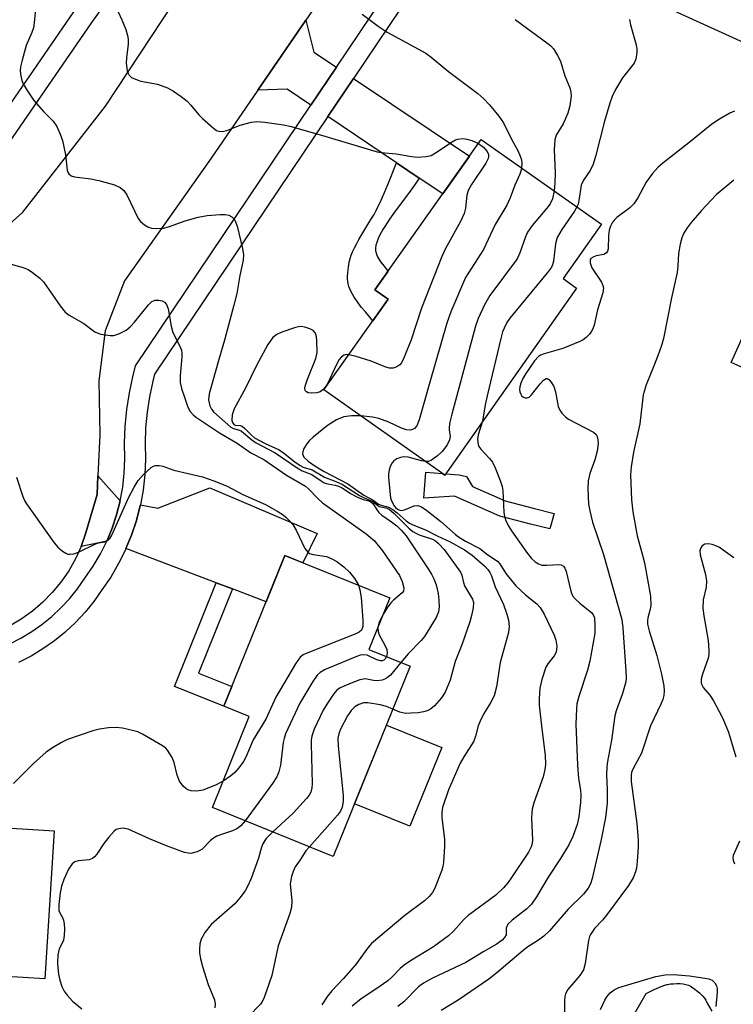
# Model space of a CAD drawing. Units: inches. Extents: x 1261763 to 1267763, y 505453 to 509454.
# Drawn here: x 1263899 to 1264056, y 508242 to 508458 of the extents above; entities that cross this region are included whole.
import ezdxf

# ---------------------------------------------------------------- set-up
doc = ezdxf.new("R2010")
doc.units = ezdxf.units.IN
doc.header["$MEASUREMENT"] = 0
for name, color, linetype in [('BLDG-Footprint', 5, 'Continuous'), ('CULTRL-Pad', 6, 'Continuous'), ('TRANS-Driveway', 251, 'Continuous'), ('TRANS-Non Street Sidewalk', 7, 'Continuous'), ('TRANS-Road', 130, 'Continuous'), ('TRANS-Street Sidewalk', 7, 'Continuous'), ('Undefined', 1, 'Continuous')]:
    doc.layers.add(name, color=color, linetype=linetype)

msp = doc.modelspace()

# ---------------------------------------------------------------- linework, layer by layer
at = {"layer": 'BLDG-Footprint'}
for points, elevation in [([(1264021.27, 508399.16), (1263992.34, 508358.16), (1263965.87, 508376.84), (1263979.91, 508396.73), (1263977.04, 508398.75), (1264000.35, 508431.78), (1264026.7, 508413.19), (1264018.29, 508401.26)], 395.36), ([(1264065.94, 508406.98), (1264085.45, 508398.29), (1264087.7, 508403.33), (1264113.06, 508392.04), (1264100.06, 508362.84), (1264055.18, 508382.82)], 390.61), ([(1263984.78, 508316.23), (1263967.92, 508274.51), (1263941.43, 508285.21), (1263949.49, 508305.16), (1263943.9, 508307.42), (1263957.26, 508340.49), (1263980.29, 508331.19), (1263975.72, 508319.89)], 404.72), ([(1263906.68, 508280.11), (1263904.67, 508247.61), (1263880.86, 508249.08), (1263879.9, 508233.63), (1263865.95, 508234.49), (1263866.91, 508250.01), (1263848.71, 508251.14), (1263848.94, 508255), (1263833.19, 508255.97), (1263834.96, 508284.54)], 407.8)]:
    msp.add_lwpolyline(points, close=True, dxfattribs=dict(at, elevation=elevation))
at = {"layer": 'CULTRL-Pad'}
msp.add_lwpolyline([(1263991.68, 508298.41), (1263984.69, 508281.12), (1263972.57, 508286.02), (1263979.56, 508303.3)], close=True, dxfattribs=at)
msp.add_lwpolyline([(1264034.02, 508240.15), (1264036.55, 508244.45), (1264038.28, 508245.3), (1264039.27, 508245.75), (1264040.19, 508246.12), (1264041.02, 508246.38), (1264041.28, 508246.43), (1264041.87, 508246.52), (1264042.54, 508246.58), (1264043.25, 508246.6), (1264043.96, 508246.59), (1264044.63, 508246.53), (1264045.23, 508246.43), (1264045.49, 508246.36), (1264045.8, 508246.25), (1264046.13, 508246.08), (1264046.48, 508245.88), (1264047.2, 508245.38), (1264047.56, 508245.11), (1264048.21, 508244.56), (1264048.5, 508244.3), (1264048.97, 508243.83), (1264049.29, 508243.43), (1264049.61, 508242.93), (1264049.93, 508242.34), (1264050.89, 508240.53)], dxfattribs=at)
at = {"layer": 'TRANS-Driveway'}
for points in [[(1263968.59, 508447.62), (1263963, 508439.32), (1263957.81, 508442.82), (1263951.36, 508442.58), (1263961.89, 508457.91), (1263963.62, 508450.94)], [(1263986.73, 508423.3), (1263981.75, 508426.66), (1263966.74, 508436.79), (1263972.33, 508445.11), (1263997.76, 508428.11), (1263991.9, 508419.81)], [(1263921.18, 508352.47), (1263920.4, 508349.46), (1263919.42, 508346.51), (1263918.24, 508343.64), (1263912.6, 508342.46), (1263913.61, 508345.27), (1263916.13, 508353.9), (1263916.32, 508358.01)], [(1263945.81, 508333.17), (1263942.25, 508334.52), (1263922.46, 508342.04), (1263923.65, 508344.94), (1263924.73, 508348.18), (1263925.58, 508351.49), (1263925.61, 508351.62), (1263929.47, 508350.88), (1263940.83, 508355.32), (1263964.35, 508345.31), (1263961.24, 508338.88), (1263957.26, 508340.49), (1263953.17, 508330.37)]]:
    msp.add_lwpolyline(points, close=True, dxfattribs=at)
at = {"layer": 'TRANS-Non Street Sidewalk'}
for points in [[(1263986.73, 508423.3), (1263985.83, 508421.97), (1263984.74, 508420.43), (1263981.35, 508415.82), (1263980.27, 508414.31), (1263979.71, 508413.48), (1263979.18, 508412.69), (1263978.77, 508412.01), (1263978.39, 508411.36), (1263977.97, 508410.54), (1263977.67, 508409.85), (1263977.43, 508409.19), (1263977.27, 508408.55), (1263977.18, 508407.94), (1263977.17, 508407.65), (1263977.19, 508407.36), (1263977.22, 508407.08), (1263977.28, 508406.81), (1263977.43, 508406.36), (1263977.58, 508406.05), (1263977.81, 508405.64), (1263978.02, 508405.3), (1263978.33, 508404.87), (1263978.98, 508404.03), (1263979.83, 508403.05), (1263979.97, 508402.91), (1263977.04, 508398.75), (1263979.91, 508396.73), (1263976.56, 508391.98), (1263974.95, 508393.92), (1263974.06, 508395.01), (1263973.2, 508396.16), (1263972.5, 508397.18), (1263972.12, 508397.82), (1263971.83, 508398.37), (1263971.55, 508399), (1263971.35, 508399.54), (1263971.2, 508400.09), (1263971.1, 508400.64), (1263971.05, 508401.19), (1263971.05, 508401.65), (1263971.12, 508402.61), (1263971.25, 508403.73), (1263971.43, 508404.83), (1263971.61, 508405.65), (1263971.84, 508406.35), (1263972.15, 508407.11), (1263972.57, 508408.01), (1263973.07, 508408.96), (1263973.55, 508409.82), (1263974.19, 508410.92), (1263976.18, 508414.2), (1263976.84, 508415.32), (1263977.31, 508416.17), (1263977.71, 508416.96), (1263978.16, 508417.91), (1263978.62, 508418.93), (1263979.13, 508420.11), (1263980.21, 508422.74), (1263981.75, 508426.66)], [(1263991.86, 508358.49), (1263992.34, 508358.16), (1263992.54, 508358.44), (1263995.49, 508358.22), (1263997.09, 508357.81), (1263998.41, 508355.63), (1264005.62, 508352.47), (1264012.02, 508350.84), (1264016.31, 508349.74), (1264015.43, 508346.32), (1264011.15, 508347.41), (1264004.46, 508349.11), (1263996.97, 508352.4), (1263994.51, 508353.51), (1263987.79, 508353.05), (1263988.19, 508358.77)], [(1263945.81, 508333.17), (1263938.36, 508314.72), (1263945.66, 508311.77), (1263943.9, 508307.42), (1263933.07, 508311.8), (1263942.25, 508334.52)]]:
    msp.add_lwpolyline(points, close=True, dxfattribs=at)
at = {"layer": 'TRANS-Road'}
for points in [[(1263978.99, 508482.8), (1263961.89, 508457.91), (1263951.36, 508442.58), (1263941.1, 508427.65), (1263922.11, 508400.76), (1263917.89, 508389.81), (1263916.5, 508378.84), (1263916.73, 508366.95), (1263916.32, 508358.01), (1263916.13, 508353.9), (1263913.61, 508345.27), (1263912.6, 508342.46), (1263911.36, 508339.74), (1263909.89, 508337.14), (1263908.19, 508334.68), (1263906.29, 508332.37), (1263904.2, 508330.24), (1263901.93, 508328.3), (1263899.5, 508326.56), (1263896.92, 508325.04)], [(1263890.89, 508407.86), (1263899.81, 508415.78), (1263917.95, 508439.08), (1263942.96, 508476.99)]]:
    msp.add_lwpolyline(points, dxfattribs=at)
at = {"layer": 'TRANS-Street Sidewalk'}
for points in [[(1263944.58, 508499.17, 0), (1263914.74, 508457.19, 0), (1263892.9, 508425.51, 0)], [(1264105.13, 508431.56, 0), (1264009.94, 508474.88, 0)], [(1263896.98, 508321.13, 0), (1263899.43, 508322.38, 0), (1263901.79, 508323.81, 0), (1263904.04, 508325.39, 0), (1263906.18, 508327.12, 0), (1263908.2, 508329, 0), (1263910.07, 508331.02, 0), (1263911.81, 508333.16, 0), (1263913.47, 508335.52, 0), (1263915.29, 508338.18, 0), (1263916.86, 508340.86, 0), (1263918.24, 508343.64, 0), (1263919.42, 508346.51, 0), (1263920.4, 508349.46, 0), (1263921.18, 508352.47, 0), (1263921.74, 508355.52, 0), (1263922.09, 508358.6, 0), (1263922.23, 508361.7, 0), (1263922.14, 508365.11, 0), (1263922.27, 508368.82, 0), (1263922.63, 508372.51, 0), (1263923.2, 508376.17, 0), (1263923.96, 508379.69, 0), (1263924.51, 508382.08, 0), (1263963, 508439.32, 0), (1263968.59, 508447.62, 0), (1263978.88, 508462.93, 0)], [(1263889.24, 508428.14, 0), (1263911.04, 508459.77, 0)], [(1263982.58, 508460.34, 0), (1263972.33, 508445.11, 0), (1263966.74, 508436.79, 0), (1263928.71, 508380.26, 0), (1263928.36, 508378.71, 0), (1263927.63, 508375.34, 0), (1263927.1, 508371.94, 0), (1263926.77, 508368.52, 0), (1263926.65, 508365.08, 0), (1263926.74, 508361.67, 0), (1263926.59, 508358.25, 0), (1263926.2, 508354.85, 0), (1263925.61, 508351.62, 0), (1263925.58, 508351.49, 0), (1263924.73, 508348.18, 0), (1263923.65, 508344.94, 0), (1263922.46, 508342.04, 0), (1263922.35, 508341.78, 0), (1263920.83, 508338.72, 0), (1263919.1, 508335.77, 0), (1263917.17, 508332.95, 0), (1263915.41, 508330.44, 0), (1263913.48, 508328.06, 0), (1263911.39, 508325.81, 0), (1263909.14, 508323.72, 0), (1263906.76, 508321.79, 0), (1263904.25, 508320.03, 0), (1263901.63, 508318.44, 0), (1263898.9, 508317.04, 0)]]:
    msp.add_polyline3d(points, dxfattribs=at)
at = {"layer": 'Undefined'}
for points, elevation in [([(1263918.33, 508465.09), (1263921.57, 508458.01), (1263922.39, 508455.9), (1263922.81, 508454.56), (1263922.93, 508453.74), (1263922.93, 508452.65), (1263922.56, 508449.69), (1263922.51, 508448.52), (1263922.74, 508446.85), (1263922.9, 508446.34), (1263923.15, 508445.89), (1263923.7, 508445.39), (1263924.9, 508444.81), (1263925.71, 508444.58), (1263929.39, 508443.88), (1263931.58, 508443.06), (1263932.87, 508442.39), (1263934.53, 508441.21), (1263935.89, 508440.13), (1263936.66, 508439.32), (1263938.44, 508437.15), (1263939.25, 508436.33), (1263941.66, 508434.22), (1263942.34, 508433.75), (1263942.83, 508433.55), (1263943.56, 508433.51), (1263944.59, 508433.7), (1263947.48, 508434.87), (1263950, 508435.58), (1263951.14, 508435.71), (1263952.89, 508435.56), (1263956.98, 508434.98), (1263958.4, 508434.68), (1263965.33, 508432.72), (1263977.56, 508429.04), (1263978.39, 508428.91), (1263981.72, 508428.64), (1263985.14, 508428.01), (1263986.28, 508427.88), (1263988.3, 508427.99), (1263989.38, 508428.28), (1263990.36, 508428.82), (1263993.95, 508431.26), (1263994.72, 508431.68), (1263995.25, 508431.86), (1263996.33, 508431.98), (1263997.17, 508431.86), (1263998.31, 508431.5), (1263999.72, 508430.89)], 400), ([(1263902.66, 508461.14), (1263902.34, 508457.37), (1263902.16, 508456.24), (1263901.81, 508455.19), (1263900.57, 508452.34), (1263899.67, 508449.17), (1263899.34, 508447.72), (1263899.27, 508446.87), (1263899.33, 508446.05), (1263899.61, 508444.72), (1263899.9, 508443.94), (1263900.77, 508442.47), (1263902.26, 508440.33), (1263904.36, 508437.92), (1263906.52, 508435.78), (1263907.31, 508434.57), (1263908.06, 508432.94), (1263908.52, 508431.54), (1263909.18, 508428.39), (1263909.58, 508425.06), (1263909.73, 508424.56), (1263909.94, 508424.2), (1263910.42, 508423.82), (1263911.2, 508423.59), (1263914.73, 508423.16), (1263916.49, 508422.79), (1263919.95, 508421.8), (1263921.21, 508421.2), (1263922, 508420.54), (1263922.67, 508419.59), (1263925.13, 508414.4), (1263925.64, 508413.75), (1263926.53, 508413.04), (1263927.27, 508412.61), (1263928.07, 508412.34), (1263929.2, 508412.24), (1263930.65, 508412.32), (1263931.79, 508412.6), (1263935.43, 508413.91), (1263938.25, 508414.73), (1263940.29, 508415.09), (1263943.08, 508415.32), (1263944.2, 508415.33), (1263944.98, 508415.19), (1263945.64, 508414.81), (1263946.33, 508414.05), (1263946.84, 508412.77), (1263948.03, 508407.82), (1263948.23, 508406.45), (1263948.14, 508405.28), (1263947.43, 508401.95), (1263946.73, 508397.98), (1263946.14, 508395.45), (1263944.08, 508387.71), (1263942.81, 508383.53), (1263940.69, 508376), (1263940.56, 508374.67), (1263940.84, 508373.3), (1263941.2, 508372.58), (1263941.72, 508371.97), (1263945.48, 508368.64), (1263946.03, 508368.37), (1263947.34, 508368), (1263947.8, 508367.75), (1263950.03, 508365.86), (1263950.83, 508365.29), (1263955.17, 508362.99), (1263959.98, 508359.7), (1263961.12, 508359.11), (1263963.21, 508358.28), (1263965.24, 508356.86), (1263965.93, 508356.47), (1263966.69, 508356.23), (1263968.31, 508355.93), (1263969.09, 508355.7), (1263969.83, 508355.33), (1263971.72, 508354.09), (1263973.19, 508353.31), (1263974.46, 508352.79), (1263975.73, 508352.49), (1263976.18, 508352.31), (1263976.64, 508351.87), (1263977.45, 508350.5), (1263977.89, 508349.93), (1263978.54, 508349.38), (1263980.7, 508347.91), (1263981.82, 508346.98), (1263982.86, 508345.99), (1263983.86, 508344.8), (1263988.54, 508337.83), (1263989.44, 508336.38), (1263989.94, 508335.38), (1263990.44, 508334.08), (1263990.9, 508332.16), (1263991.09, 508330.73), (1263991.11, 508329.25), (1263990.96, 508328.17), (1263990.5, 508326.94), (1263987.94, 508322.73), (1263987.21, 508321.83), (1263984.35, 508318.94), (1263982.76, 508317.05)], 402), ([(1263974.25, 508459.28), (1263977.79, 508456.61), (1263979.75, 508455.33), (1263988.2, 508450.67), (1263989.38, 508449.82), (1263993.17, 508446.64), (1263999.62, 508441.83), (1264000.95, 508440.65), (1264002.16, 508439.36), (1264004.18, 508436.84), (1264005.21, 508435.42), (1264007.05, 508431.69), (1264008.35, 508429.34), (1264008.92, 508428.09), (1264009.16, 508427.32), (1264009.25, 508426.46), (1264009.21, 508425.53)], 398), ([(1264007.79, 508458.11), (1264014.98, 508452.84), (1264015.63, 508452.28), (1264016.2, 508451.65), (1264017.1, 508450.2), (1264017.72, 508448.91), (1264018.69, 508445.71), (1264019.77, 508443.12), (1264020.02, 508442.13), (1264020.05, 508441.34), (1264019.8, 508439.15), (1264019.33, 508437.53), (1264018.31, 508435.17), (1264016.82, 508432.71), (1264016.48, 508431.68), (1264016.34, 508429.49), (1264016.57, 508424.41), (1264016.49, 508422.16), (1264016.33, 508420.5)], 396), ([(1264032.89, 508458.11), (1264033.09, 508456.9), (1264034.31, 508452.52), (1264034.45, 508451.67), (1264034.48, 508450.81), (1264034.28, 508449.4), (1264033.88, 508448.5), (1264031.34, 508445.26), (1264029.8, 508442.73), (1264029.08, 508441.22), (1264028.54, 508439.69), (1264027.35, 508435.78), (1264025.41, 508428.03), (1264024.92, 508426.34), (1264024.22, 508424.92), (1264022.76, 508422.86), (1264022.24, 508421.72), (1264021.78, 508418.4), (1264021.58, 508417.56), (1264021.33, 508416.97)], 394), ([(1264055.9, 508437.97), (1264054.86, 508437.53), (1264052.62, 508436.25), (1264050.93, 508435.15), (1264045.88, 508431.03), (1264040.18, 508426.56), (1264039.06, 508425.59), (1264037.93, 508424.28), (1264036.54, 508422.43), (1264034.69, 508418.94), (1264033.8, 508417.61), (1264032.94, 508416.78), (1264030.1, 508414.66), (1264029.5, 508414.06), (1264029.04, 508413.44), (1264028.68, 508412.77), (1264028.4, 508411.85), (1264028.28, 508410.72), (1264028.15, 508407.77), (1264028.04, 508407.26), (1264027.81, 508406.86), (1264027.2, 508406.53), (1264025.58, 508406.21), (1264024.88, 508405.98), (1264024.41, 508405.63), (1264024.25, 508405.31), (1264024.21, 508404.68), (1264024.57, 508403.63), (1264026.69, 508400.49), (1264027.05, 508399.75), (1264027.13, 508399.24), (1264026.98, 508398.14), (1264025.88, 508394.41), (1264025.08, 508391), (1264024.8, 508390.19), (1264024.56, 508389.7), (1264024.09, 508389.06), (1264023.36, 508388.29), (1264022.71, 508387.8), (1264021.96, 508387.41), (1264018.26, 508385.9), (1264014.13, 508384.76), (1264013.37, 508384.42), (1264012.91, 508384.12), (1264012.03, 508383.24), (1264010.14, 508380.46), (1264009.49, 508379.36), (1264009.04, 508378.29), (1264008.81, 508377.47), (1264008.76, 508376.92), (1264008.83, 508376.4), (1264009, 508375.91), (1264009.26, 508375.49), (1264009.6, 508375.23), (1264010, 508375.11), (1264010.41, 508375.11), (1264010.83, 508375.27), (1264011.41, 508375.77), (1264013.28, 508378.15), (1264014.04, 508378.98), (1264014.62, 508379.3), (1264014.8, 508379.31), (1264015.19, 508379.13), (1264015.71, 508378.56), (1264016.28, 508377.56), (1264016.61, 508376.42), (1264017.24, 508373.2), (1264017.56, 508372.41), (1264018.05, 508371.72), (1264018.82, 508370.9), (1264019.52, 508370.4), (1264024.95, 508367.57), (1264025.53, 508367.03), (1264025.76, 508366.59), (1264025.94, 508365.84), (1264025.99, 508365.05), (1264025.75, 508363.41), (1264025.29, 508361.51), (1264024.19, 508358.49), (1264023.78, 508356.88), (1264023.72, 508355.17), (1264023.88, 508351.73), (1264024.13, 508350.31), (1264024.77, 508347.79), (1264027.14, 508340.7), (1264031.21, 508326.47), (1264031.42, 508324.67), (1264032.07, 508315.11), (1264032.11, 508313.63), (1264032.04, 508312.76), (1264031.36, 508310.26), (1264029.94, 508306.45), (1264029.65, 508305.34), (1264028.93, 508299.97), (1264028.03, 508295.32), (1264027.87, 508294.18), (1264027.83, 508292.34), (1264028, 508289.14), (1264028, 508286.15), (1264027.63, 508283), (1264026.66, 508278.24), (1264024.65, 508269.63), (1264024.31, 508268.51), (1264023.81, 508267.52), (1264022.77, 508266.24), (1264019.45, 508262.94), (1264015.33, 508258.2), (1264014.06, 508257.03), (1264012.92, 508256.14), (1264010.59, 508254.64), (1264009.57, 508253.87), (1264003.75, 508248.96), (1264002.01, 508247.58), (1263995.33, 508243), (1263991.58, 508240.67)], 392), ([(1263999.72, 508430.89), (1264000.84, 508430.1), (1264001.69, 508429.11), (1264001.96, 508428.46), (1264001.98, 508428.04), (1264001.89, 508427.57), (1264001.38, 508426.55), (1263998.23, 508421.85), (1263997.52, 508420.57), (1263997.23, 508419.51), (1263996.92, 508416.66), (1263996.6, 508415.55), (1263995.8, 508413.8), (1263992.48, 508407.67), (1263991.72, 508406.1), (1263987.27, 508394.74), (1263984.99, 508387.78), (1263983.47, 508384.02), (1263982.85, 508382.76), (1263982.51, 508382.34), (1263981.83, 508381.88), (1263981.05, 508381.6), (1263980.25, 508381.57), (1263979.45, 508381.8), (1263976.25, 508383.15), (1263972.92, 508384.16), (1263971.31, 508384.55)], 400), ([(1264009.21, 508425.53), (1264009.12, 508425.01), (1264008.83, 508424.18), (1264007.73, 508421.72), (1264006.71, 508418.99), (1264006, 508417.36), (1264003.4, 508413.09), (1264000.84, 508407.66), (1263996.91, 508401.46), (1263993.7, 508393.97), (1263992.84, 508391.49), (1263989.05, 508378.51), (1263986.74, 508370.28), (1263986.22, 508368.95), (1263985.7, 508368.35), (1263985.26, 508368.12), (1263984.76, 508368.02), (1263983.96, 508368.06), (1263982.88, 508368.41), (1263980.1, 508369.73), (1263977.87, 508370.57), (1263976.49, 508370.87), (1263973.92, 508371.16)], 398), ([(1264055.75, 508422.87), (1264051.85, 508419.62), (1264048.68, 508416.19), (1264046.41, 508413.55), (1264045.53, 508412.4), (1264044.77, 508411.21), (1264044.32, 508410.17), (1264043.97, 508408.76), (1264043.61, 508406.75), (1264043.49, 508404.01), (1264043.32, 508402.6), (1264042.04, 508397.06), (1264040.32, 508388.11), (1264039.95, 508386.79), (1264039.35, 508385.09), (1264038.29, 508382.29), (1264036.5, 508377.93), (1264035.83, 508375.77), (1264035.1, 508369.36), (1264033.77, 508363.2), (1264033.24, 508359.95), (1264033.05, 508358.18), (1264033.28, 508352.68), (1264033.58, 508350.06), (1264034.52, 508344.84), (1264035.73, 508340.59), (1264036.14, 508338.9), (1264037.47, 508331.55), (1264037.54, 508329.53), (1264037.4, 508328.74), (1264036.86, 508326.82), (1264036.79, 508326.26), (1264036.84, 508325.42), (1264037.2, 508324), (1264038.89, 508318.57), (1264039.89, 508314.48), (1264040.39, 508311.93), (1264040.44, 508310.84), (1264040.38, 508309.76), (1264040.18, 508308.95), (1264039.75, 508307.9), (1264037.47, 508303.13), (1264035.47, 508297.15), (1264033.62, 508293.65), (1264033.33, 508292.88), (1264033.22, 508292.35), (1264033.23, 508290.95), (1264034.47, 508281.75), (1264034.76, 508278.07), (1264034.77, 508276.63), (1264034.56, 508273.39), (1264034.4, 508271.92), (1264034.2, 508271.1), (1264033.7, 508269.82), (1264032.61, 508268.14), (1264027.84, 508261.62), (1264026.93, 508260.5), (1264025.2, 508258.66), (1264024.33, 508257.38), (1264024.11, 508256.92), (1264023.87, 508256.07), (1264023.16, 508251.03), (1264022.76, 508249.63), (1264021.99, 508248.41), (1264019.36, 508245.3), (1264018.8, 508244.34), (1264018.66, 508243.79), (1264018.59, 508242.91), (1264018.61, 508240.18)], 390), ([(1264016.33, 508420.5), (1264015.97, 508418.73), (1264015.45, 508417.66), (1264014.75, 508416.72), (1264011.54, 508412.87), (1264010.52, 508411.45), (1264010.07, 508410.41), (1264008.83, 508406.9), (1264008.2, 508405.6), (1264002.27, 508397.51), (1264001.62, 508396.53), (1264001.07, 508395.47), (1263999.71, 508392.47), (1263999.08, 508390.79), (1263993.92, 508371.48), (1263993.49, 508369.77), (1263993.31, 508368.65), (1263993.3, 508368.1), (1263993.54, 508366.59), (1263993.41, 508365.88), (1263992.94, 508364.9), (1263992.33, 508363.95), (1263991.78, 508363.31), (1263990.75, 508362.35), (1263989.43, 508361.38), (1263988.76, 508361.16), (1263988.12, 508361.13)], 396), ([(1264021.33, 508416.97), (1264020.78, 508416.06), (1264017.99, 508412.01), (1264017, 508410.27), (1264016.65, 508408.88), (1264016.22, 508405.1), (1264016, 508404.28), (1264015.75, 508403.77), (1264014.9, 508402.59), (1264006.63, 508392.53), (1264005.97, 508391.58), (1264005.35, 508390.36), (1264005.05, 508389.57), (1264004.66, 508388.14), (1264001.63, 508375.51), (1264001.2, 508373.52), (1264000.66, 508369.94)], 394), ([(1263897.29, 508404.41), (1263899.88, 508403.65), (1263900.99, 508403.21), (1263901.96, 508402.6), (1263903.57, 508401.36), (1263904.39, 508400.55), (1263908.05, 508395.26), (1263909.13, 508393.91), (1263910, 508393.23), (1263913.22, 508391.39), (1263915.62, 508389.57), (1263916.12, 508389.33), (1263916.95, 508389.08), (1263918.96, 508388.75), (1263919.81, 508388.76), (1263920.92, 508389.1), (1263922.5, 508389.91), (1263923.4, 508390.63), (1263924.34, 508391.71), (1263927.39, 508395.52), (1263928.16, 508396.23), (1263928.89, 508396.5), (1263929.66, 508396.52), (1263930.4, 508396.36), (1263930.93, 508396.06), (1263931.33, 508395.55), (1263931.67, 508394.59), (1263932.35, 508390.83), (1263932.72, 508389.44), (1263934.21, 508386.6), (1263934.61, 508385.58), (1263934.71, 508384.8), (1263934.7, 508383.99), (1263934.31, 508380.02), (1263934.36, 508378.45), (1263934.66, 508377.12), (1263935.26, 508375.23), (1263936.04, 508373.07), (1263936.56, 508372.08), (1263937.26, 508371.27), (1263937.89, 508370.74), (1263942.94, 508367.4), (1263946.8, 508365.11), (1263949.85, 508363.06), (1263952.68, 508361.59), (1263957.64, 508358.11), (1263961.83, 508355.71), (1263962.48, 508355.16), (1263964.5, 508353), (1263965.55, 508352.04), (1263975.14, 508345.27), (1263976.85, 508343.77), (1263978.67, 508341.5), (1263982.41, 508336.11), (1263983.02, 508334.81), (1263983.36, 508333.43), (1263983.31, 508332.69), (1263983.04, 508332.28), (1263981.08, 508330.68), (1263980.5, 508330.11), (1263979.71, 508329.06), (1263978.79, 508327.49)], 404), ([(1263971.31, 508384.55), (1263970.74, 508384.58), (1263970.28, 508384.47), (1263969.71, 508384.1), (1263969.21, 508383.53), (1263968.51, 508382.23), (1263966.61, 508378.15), (1263966.14, 508377.4), (1263965.64, 508376.84), (1263965.04, 508376.41), (1263964.3, 508376.16), (1263963.2, 508376.11), (1263962.43, 508376.22), (1263962.01, 508376.41), (1263961.76, 508376.73), (1263961.67, 508377.15), (1263961.73, 508377.64), (1263962.26, 508379.22), (1263964.05, 508383.69), (1263964.38, 508385.04), (1263964.3, 508387.65), (1263964.2, 508388.5), (1263963.98, 508389.26), (1263963.48, 508389.83), (1263962.76, 508390.22), (1263961.67, 508390.61), (1263960.84, 508390.74), (1263960.27, 508390.68), (1263959.42, 508390.46), (1263956.6, 508389.46), (1263955.53, 508388.99), (1263954.66, 508388.33), (1263953.54, 508386.81), (1263951.06, 508382.16), (1263948.76, 508377.38), (1263946.2, 508372.7), (1263945.76, 508371.39), (1263945.7, 508370.1), (1263945.81, 508369.65), (1263946.12, 508369.22), (1263946.41, 508369.08), (1263947.48, 508369.05), (1263947.92, 508368.85), (1263948.53, 508368.34), (1263949.97, 508366.88), (1263950.67, 508366.32), (1263952.94, 508365.04), (1263956.04, 508363.67), (1263956.97, 508363.01), (1263959.47, 508361.03), (1263960.68, 508360.21), (1263961.3, 508359.91), (1263963.25, 508359.27), (1263965.99, 508357.66), (1263968.46, 508356.72), (1263969.94, 508356.05), (1263973.63, 508353.64), (1263974.67, 508353.14), (1263976.55, 508352.38), (1263977.98, 508351.28), (1263979.42, 508350.97), (1263980.14, 508350.64), (1263981.25, 508349.75), (1263984.45, 508346.52), (1263985.32, 508345.78), (1263986, 508345.37), (1263986.76, 508345.03), (1263989.69, 508344.07), (1263990.3, 508343.73), (1263990.94, 508343.22), (1263992.26, 508341.8), (1263995.81, 508336.85), (1263996.11, 508336.2), (1263996.44, 508334.59), (1263996.69, 508333.83), (1263998.44, 508330.93), (1263998.63, 508330.17), (1263998.59, 508329.05), (1263998.25, 508327.34), (1263997.82, 508325.93), (1263996.07, 508320.9), (1263994.62, 508317.22), (1263993.51, 508313.18), (1263992.43, 508310.51), (1263991.66, 508309.29), (1263990.13, 508307.52), (1263989.26, 508306.78), (1263988.5, 508306.44), (1263987.67, 508306.21), (1263986.55, 508306.02), (1263984.88, 508305.89), (1263983.78, 508305.88), (1263982.53, 508306.13), (1263980.98, 508306.82)], 400), ([(1263973.92, 508371.16), (1263971.87, 508371.16), (1263970.23, 508370.95), (1263968.65, 508370.24), (1263966.64, 508369.03), (1263963.51, 508366.43), (1263962.65, 508365.64), (1263962.08, 508364.98), (1263961.49, 508364), (1263961.2, 508363.25), (1263961.16, 508362.77), (1263961.46, 508362.1), (1263962.37, 508361.17), (1263963.88, 508360.16), (1263965.92, 508358.92), (1263971.09, 508356.22), (1263974.58, 508353.77), (1263976.63, 508352.62), (1263977.82, 508351.79), (1263978.42, 508351.51), (1263980.02, 508351.07), (1263981, 508350.57), (1263981.94, 508349.87), (1263983.89, 508348.11), (1263984.62, 508347.59), (1263985.39, 508347.22), (1263988.1, 508346.17), (1263990.7, 508344.79), (1263993.51, 508343.49), (1263996.7, 508341.75), (1263998.37, 508340.61), (1264001.18, 508338.09), (1264001.77, 508337.47), (1264002.26, 508336.78), (1264002.58, 508336.07), (1264003.43, 508333.6), (1264005.22, 508329.74), (1264005.99, 508327.63), (1264006.33, 508326.3), (1264006.47, 508324.95), (1264006.32, 508323.62), (1264004.52, 508317.03), (1264003.68, 508311.7), (1264003.16, 508309.71), (1264002.42, 508308.17), (1264000.86, 508305.67), (1264000.09, 508304.19), (1263999.69, 508303.14), (1263999.11, 508300.86), (1263998.7, 508299.76), (1263996.51, 508296.36), (1263995.73, 508294.94), (1263993.21, 508289.08), (1263991.88, 508285.21), (1263991.69, 508284.12), (1263991.68, 508283.05), (1263992.28, 508278.24), (1263992.32, 508276.77), (1263992.09, 508273.19), (1263991.95, 508272.31), (1263991.73, 508271.5), (1263990.17, 508267.56), (1263989.65, 508266.6), (1263988.97, 508265.71), (1263987.89, 508264.76), (1263983.6, 508261.56), (1263976.32, 508255.39), (1263975.49, 508254.42), (1263972.75, 508250.7), (1263970.18, 508247.73), (1263967.6, 508245.01), (1263966.68, 508243.85), (1263965.38, 508241.97)], 398), ([(1264000.66, 508369.94), (1263999.67, 508366.98), (1263999.56, 508365.92), (1263999.68, 508364.88), (1263999.86, 508364.42), (1264000.26, 508363.83), (1264002.16, 508361.81), (1264002.82, 508360.95), (1264003.42, 508359.7), (1264004.47, 508356.99), (1264004.92, 508355.61), (1264005.08, 508354.78), (1264005.31, 508349.97), (1264005.43, 508349.14), (1264005.77, 508348.1), (1264006.37, 508346.86), (1264006.96, 508345.92), (1264010.51, 508340.95), (1264011.38, 508339.88), (1264012.18, 508339.14), (1264012.89, 508338.69), (1264013.67, 508338.4), (1264014.72, 508338.35), (1264017.38, 508338.55), (1264017.86, 508338.46), (1264018.39, 508338.13), (1264018.68, 508337.75), (1264018.99, 508336.98), (1264019.97, 508332.67), (1264020.39, 508331.67), (1264020.92, 508331.02), (1264021.94, 508330.03), (1264024.61, 508327.94), (1264025, 508327.37), (1264025.16, 508326.86), (1264025.29, 508325.18), (1264025.24, 508323.44), (1264024.19, 508317.33), (1264023.66, 508315.36), (1264021.72, 508309.59), (1264021.35, 508307.99), (1264021.22, 508306.89), (1264021.12, 508303.52), (1264021.46, 508294.54), (1264021.65, 508291.61), (1264022.13, 508289.02), (1264022.21, 508287.98), (1264022.12, 508286.33), (1264021.74, 508283.21), (1264021.39, 508281.5), (1264020.41, 508278.83), (1264019.55, 508277.05), (1264017.72, 508274.02), (1264015.05, 508269.96), (1264012.46, 508265.62), (1264011.36, 508264.03), (1264010.35, 508263.02), (1264007.1, 508260.53), (1264006.21, 508259.61), (1264005.84, 508258.75), (1264005.8, 508257.29), (1264005.48, 508256.7), (1264004.96, 508256.14), (1264003.63, 508255.16), (1264000.93, 508253.62), (1263997.01, 508251.21), (1263989.65, 508247.78), (1263987.71, 508246.69), (1263986.62, 508245.86), (1263983.36, 508242.62), (1263982.06, 508241.57)], 394), ([(1263988.12, 508361.13), (1263987.22, 508361.28), (1263984.36, 508362.08), (1263983.39, 508362.16), (1263982.63, 508362.03), (1263981.84, 508361.71), (1263981.16, 508361.25), (1263980.81, 508360.81), (1263980.42, 508360.05), (1263980.13, 508359.22), (1263980.02, 508358.41), (1263980.03, 508357.61), (1263980.48, 508353.08), (1263980.72, 508352.32), (1263981.23, 508351.42), (1263981.55, 508351.04), (1263981.99, 508350.68), (1263982.47, 508350.45), (1263982.82, 508350.38), (1263983.55, 508350.54), (1263985.66, 508351.42), (1263986.47, 508351.44), (1263987.26, 508351.18), (1263988.46, 508350.38), (1263991.47, 508347.99), (1263994.71, 508345.13), (1263995.4, 508344.6), (1263996.87, 508343.66), (1264000.05, 508342.06), (1264001.79, 508340.67), (1264003.89, 508339.25), (1264004.42, 508338.69), (1264005.72, 508336.52), (1264007.96, 508333.86), (1264010.07, 508331.89), (1264012.53, 508329.87), (1264013.24, 508329.13), (1264014.12, 508327.61), (1264016.31, 508323.05), (1264016.74, 508321.96), (1264016.92, 508320.62), (1264016.77, 508319.33), (1264016.35, 508318.49), (1264014.95, 508316.77), (1264014.54, 508316.03), (1264013.63, 508313.32), (1264013.2, 508311.37), (1264013.04, 508309.12), (1264013.07, 508307.69), (1264013.61, 508302.47), (1264014.38, 508296.72), (1264014.46, 508294.67), (1264014.33, 508293.55), (1264013.94, 508291.98), (1264011.91, 508286.22), (1264011.53, 508284.84), (1264011.42, 508284.03), (1264011.41, 508282.89), (1264011.6, 508278.14), (1264011.52, 508277.35), (1264011.31, 508276.6), (1264010.72, 508275.41), (1264007.01, 508269.9), (1264006.18, 508268.7), (1264005.24, 508267.61), (1264003.56, 508266.02), (1263997.51, 508261.56), (1263996.56, 508260.63), (1263994.27, 508258.08), (1263993.21, 508257.1), (1263989.89, 508254.68), (1263984.84, 508251.59), (1263983.43, 508250.62), (1263982.61, 508249.92), (1263980.72, 508247.99), (1263979.86, 508247.24), (1263977.23, 508245.36), (1263974.06, 508243.24), (1263972.06, 508241.65)], 396), ([(1263898.44, 508357.67), (1263899.82, 508353.41), (1263900.18, 508352.6), (1263900.62, 508351.87), (1263906.74, 508343.28), (1263907.49, 508342.36), (1263908.55, 508341.42), (1263909.25, 508340.98), (1263909.74, 508340.81), (1263910.23, 508340.77), (1263910.99, 508340.88), (1263912.02, 508341.25), (1263915.64, 508342.98), (1263916.43, 508343.25), (1263917.81, 508343.52), (1263918.53, 508343.85), (1263918.9, 508344.24), (1263919.33, 508344.97), (1263923.02, 508353.17), (1263924.23, 508355.49), (1263925.12, 508356.97), (1263926.28, 508358.25), (1263928.01, 508359.78), (1263928.47, 508360.08), (1263928.94, 508360.27), (1263929.71, 508360.27), (1263930.51, 508360.07), (1263932.92, 508359.2), (1263939.2, 508357.73), (1263941.72, 508356.89), (1263944.48, 508355.76), (1263948.05, 508353.92), (1263953.02, 508351.68), (1263955.73, 508350.17), (1263956.91, 508349.4), (1263957.54, 508348.89), (1263958.32, 508348.14), (1263959.01, 508347.33), (1263959.74, 508346.09), (1263961.69, 508342.03), (1263962.32, 508341.25), (1263962.73, 508340.97), (1263963.53, 508340.69), (1263966.46, 508340.28), (1263967.47, 508339.87), (1263968.67, 508339.21), (1263970.25, 508338.02), (1263971.45, 508336.87), (1263972.62, 508335.38), (1263973.42, 508333.97)], 406), ([(1264055.77, 508339.97), (1264052.6, 508342.23), (1264051.82, 508342.66), (1264051.01, 508342.94), (1264050.17, 508343.08), (1264049.4, 508342.99), (1264048.77, 508342.62), (1264048.4, 508342.01), (1264048.31, 508341.52), (1264048.38, 508340.67), (1264049.51, 508336.33), (1264049.76, 508334.89), (1264049.67, 508333.58), (1264049.04, 508330.81), (1264048.93, 508328.94), (1264049.15, 508327.25), (1264050.1, 508321.89), (1264050.27, 508319.65), (1264050.23, 508318.82), (1264050.1, 508318), (1264048.85, 508314.48), (1264048.6, 508313.36), (1264048.59, 508312.55), (1264048.78, 508312), (1264049.05, 508311.56), (1264050.45, 508309.85), (1264051.25, 508308.62), (1264052.55, 508306.32), (1264053.34, 508304.74), (1264054.56, 508301.74), (1264056.21, 508296.34)], 388), ([(1263973.42, 508333.97), (1263973.73, 508332.94), (1263973.99, 508331.32), (1263974.41, 508326.33), (1263974.39, 508324.91), (1263974.09, 508324.16), (1263973.58, 508323.72), (1263972.83, 508323.33), (1263962.36, 508319.19), (1263961.31, 508318.69), (1263960.65, 508318.18), (1263959.66, 508316.77), (1263955.33, 508309.41), (1263953.11, 508304.61), (1263950.36, 508300.06), (1263948.72, 508296.28), (1263948.19, 508295.3), (1263947.21, 508293.95), (1263946.29, 508292.92), (1263945.44, 508292.21), (1263943.78, 508291.04)], 406), ([(1263978.79, 508327.49), (1263977.96, 508325.84), (1263977.67, 508324.72)], 404), ([(1263977.67, 508324.72), (1263977.74, 508323.85), (1263977.98, 508323.12), (1263979.24, 508320.83), (1263979.64, 508319.87), (1263979.76, 508319.09), (1263979.61, 508318.32)], 404), ([(1263979.61, 508318.32), (1263979.32, 508317.86), (1263978.98, 508317.56), (1263978.6, 508317.41), (1263978.23, 508317.39), (1263977.44, 508317.62), (1263975.31, 508318.62), (1263974.62, 508318.72), (1263973.84, 508318.62), (1263972.48, 508318.14), (1263966, 508315.4), (1263965, 508314.85), (1263964.39, 508314.28), (1263963.42, 508312.86), (1263960.57, 508308.13), (1263957.46, 508301.39), (1263957.11, 508300.33), (1263956.94, 508299.47), (1263956.37, 508294.48), (1263955.99, 508293.07), (1263955.56, 508291.98), (1263954.6, 508290.5), (1263948.58, 508282.32)], 404), ([(1263982.76, 508317.05), (1263980.43, 508314.28), (1263979.81, 508313.72), (1263979.35, 508313.44), (1263978.61, 508313.19), (1263977.56, 508313.02), (1263976.76, 508313.06), (1263974.88, 508313.44), (1263973.76, 508313.26), (1263971.84, 508312.53), (1263969.42, 508311.45), (1263968.7, 508310.99), (1263967.93, 508310.12), (1263966.61, 508308.14), (1263965.72, 508306.61), (1263963.71, 508302.42), (1263963.2, 508300.89), (1263963.07, 508300.08), (1263963.04, 508299.21), (1263963.29, 508290.41), (1263963.23, 508289.54), (1263962.99, 508288.61), (1263962.6, 508287.91), (1263962.07, 508287.23), (1263959.14, 508284.02), (1263954.67, 508279.86)], 402), ([(1263980.98, 508306.82), (1263979.61, 508307.38), (1263978.2, 508307.78), (1263975.49, 508308.2), (1263974.53, 508308.18), (1263973.53, 508307.85), (1263972.61, 508307.32), (1263971.84, 508306.53), (1263971.04, 508305.36), (1263969.52, 508302.43), (1263969.13, 508301.42), (1263968.92, 508300.4), (1263968.98, 508298.66), (1263970.1, 508287.88), (1263970.1, 508286.54), (1263969.85, 508285.29), (1263969.49, 508284.42), (1263968.86, 508283.51), (1263962.67, 508276.63)], 400), ([(1263943.78, 508291.04), (1263942.07, 508290.1), (1263939.3, 508289), (1263938.46, 508288.86), (1263937.61, 508288.83), (1263936.78, 508288.89), (1263936.01, 508289.1), (1263935.57, 508289.38), (1263934.99, 508289.92), (1263934.21, 508291), (1263933.67, 508292.31), (1263932.99, 508295.12), (1263932.59, 508296.17), (1263931.55, 508297.81), (1263931.19, 508298.22), (1263930.5, 508298.76), (1263926.1, 508301.31), (1263925.03, 508301.82), (1263924.21, 508302.08), (1263921.69, 508302.62), (1263920.28, 508302.81), (1263918.59, 508302.73), (1263916.63, 508302.44), (1263915.21, 508302.04), (1263909.6, 508300.14), (1263908.3, 508299.52), (1263906.34, 508298.34), (1263904.96, 508297.34), (1263902.18, 508294.9), (1263897.8, 508290.48)], 406), ([(1263948.58, 508282.32), (1263947.61, 508281.24), (1263946.73, 508280.53), (1263945.8, 508280.08), (1263943.16, 508279.26), (1263942.37, 508278.94), (1263941.65, 508278.51), (1263940.99, 508277.98), (1263939.07, 508276.04), (1263938.06, 508275.52), (1263936.67, 508275.17), (1263936.11, 508275.18), (1263935.27, 508275.38), (1263931.35, 508276.83), (1263927.58, 508278.37), (1263922.9, 508280.44), (1263921.83, 508280.66), (1263920.79, 508280.58), (1263920.32, 508280.37), (1263919.87, 508280.03), (1263918.68, 508278.73), (1263917.59, 508277.32), (1263916.09, 508274.97), (1263915.55, 508274.37), (1263915.13, 508274.07), (1263914.42, 508273.77), (1263911.96, 508273.54), (1263911.23, 508273.33), (1263910.64, 508272.85), (1263909.86, 508271.73), (1263908.85, 508269.47), (1263908.29, 508267.95), (1263908.03, 508266.54), (1263907.74, 508263.98), (1263907.76, 508262.62), (1263907.92, 508262.15), (1263908.53, 508261.1), (1263908.76, 508260.48), (1263908.9, 508259.71), (1263908.95, 508258.57), (1263908.91, 508257.14), (1263908.73, 508256.12), (1263908.56, 508255.65), (1263907.77, 508254.25), (1263907.54, 508252.9), (1263907.45, 508251.19), (1263907.48, 508250.05), (1263907.66, 508248.7), (1263907.97, 508247.34), (1263908.42, 508245.98), (1263908.9, 508244.95), (1263909.57, 508244.03), (1263910.74, 508242.77), (1263912.81, 508241.05)], 404), ([(1263954.67, 508279.86), (1263953.23, 508278.45), (1263952.88, 508278.01), (1263952.47, 508277.28), (1263952.17, 508276.5), (1263951.52, 508274.13), (1263949.92, 508269.66), (1263949.13, 508267.91), (1263948.57, 508266.98), (1263947.39, 508265.4), (1263946.29, 508264.12), (1263941.11, 508259.56), (1263939.75, 508257.8), (1263938.93, 508256.37), (1263938.66, 508255.29), (1263938.55, 508254.16), (1263938.58, 508253.35), (1263938.8, 508252.02), (1263939.24, 508250.35), (1263940.51, 508246.39), (1263941.87, 508243.03), (1263942.01, 508242.06), (1263941.91, 508241.25)], 402), ([(1264056.95, 508277.83), (1264055.61, 508274.71), (1264055.53, 508274.19), (1264055.61, 508273.66), (1264055.9, 508272.87)], 388), ([(1263962.67, 508276.63), (1263961.92, 508275.7), (1263960.68, 508273.75), (1263959.57, 508272.18), (1263959.11, 508271.2), (1263958.76, 508270.12), (1263958.57, 508269.3), (1263958.48, 508268.46), (1263958.85, 508264.72), (1263958.77, 508263.34), (1263958.37, 508261.99), (1263955.83, 508254.9), (1263954.41, 508248.36), (1263952.65, 508243.34), (1263952.25, 508242.56), (1263951.92, 508242.11), (1263949.33, 508239.35)], 400), ([(1264026.51, 508240.94), (1264027.44, 508242.95), (1264027.87, 508243.68), (1264028.64, 508244.54), (1264029.52, 508245.26), (1264030.56, 508245.72), (1264038.63, 508248.13), (1264040.66, 508248.53), (1264042.49, 508248.58), (1264046.02, 508248.28), (1264049.45, 508247.81), (1264050.28, 508247.63), (1264051.02, 508247.33), (1264051.6, 508246.79), (1264051.97, 508246.09), (1264052.07, 508245.56), (1264052.08, 508244.72), (1264051.8, 508241.56)], 390)]:
    msp.add_lwpolyline(points, dxfattribs=dict(at, elevation=elevation))

doc.saveas('drawing.dxf')
